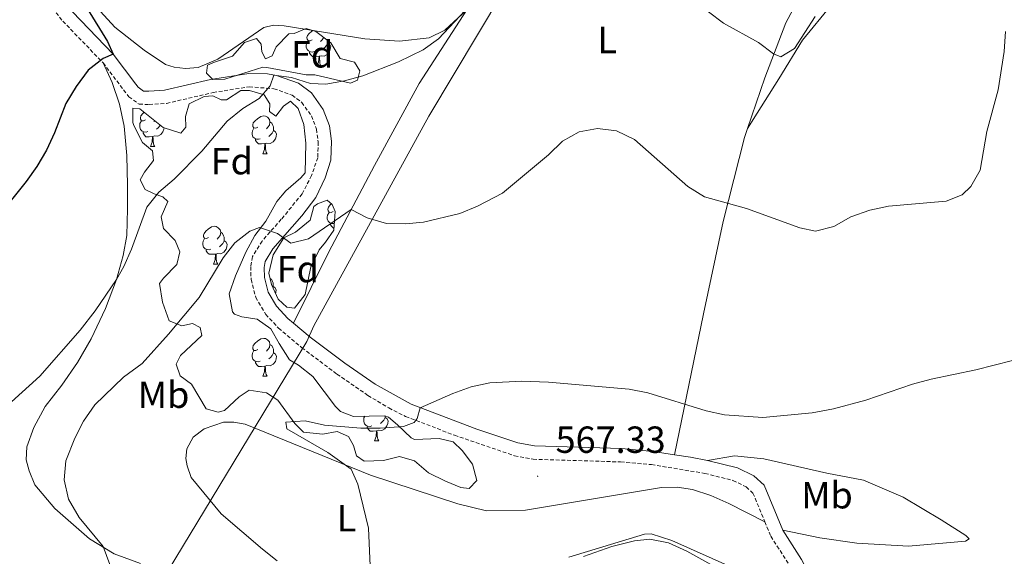
# Model space of a CAD drawing. Units: metres. Extents: x 610239 to 614742, y 4712720 to 4715762.
# Drawn here: x 612998 to 613259, y 4714262 to 4714404 of the extents above; entities that cross this region are included whole.
import ezdxf
from ezdxf.enums import TextEntityAlignment as Align

# ---------------------------------------------------------------- set-up
doc = ezdxf.new("R2010")
doc.units = ezdxf.units.M
doc.header["$MEASUREMENT"] = 0
doc.linetypes.add('TRAZOSX2', pattern=[1.5, 1, -0.5])
for name, color, linetype, lineweight in [('Carátula', 7, 'Continuous', 5), ('Level 1', 19, 'Continuous', 0), ('Level 21', 19, 'Continuous', 0), ('Level 35', 92, 'Continuous', 0), ('Level 36', 19, 'Continuous', 40), ('Level 37', 92, 'Continuous', 0), ('Level 4', 36, 'Continuous', 30), ('Level 41', 39, 'Continuous', 0), ('Level 5', 36, 'Continuous', 0), ('Level 7', 1, 'Continuous', 0)]:
    doc.layers.add(name, color=color, linetype=linetype, lineweight=lineweight)
doc.styles.add('Arial', font='ARIAL.TTF', dxfattribs={"height": 0.2})

# ---------------------------------------------------------------- blocks, each defined once
blk = doc.blocks.new('5PATER')
at = {"layer": 'Carátula', "linetype": 'Continuous', "lineweight": 5}
h = blk.add_hatch(color=250, dxfattribs=at)
edge = h.paths.add_edge_path()
edge.add_ellipse((0, 0), major_axis=(-1.33, -1.34), ratio=0.999422, start_angle=0, end_angle=360)

msp = doc.modelspace()

# ---------------------------------------------------------------- linework, layer by layer
at = {"layer": 'Level 1', "color": 19, "linetype": 'Continuous', "lineweight": 0, "ltscale": 0.5}
msp.add_polyline3d([(612887.42, 4714035.71, 531.62), (612928.27, 4714096.59, 533.74), (612971.09, 4714164.57, 543.97), (612990.31, 4714190.5, 550.32), (613013.91, 4714221.22, 560.86), (613026.34, 4714239.6, 559.97), (613037.36, 4714257.91, 561.08), (613074.14, 4714318.61, 563.24), (613076, 4714322.77, 562.95), (613106.38, 4714378.35, 557.42), (613126.06, 4714411.3, 555.33), (613129.74, 4714431.83, 554), (613144.83, 4714447.4, 552.48), (613171.61, 4714478.13, 548.23), (613194.63, 4714507.42, 545.84), (613229.65, 4714547.43, 544.08), (613251.92, 4714573.38, 544.37), (613272.96, 4714598.63, 545.16)], dxfattribs=at)
at = {"layer": 'Level 21', "color": 19, "linetype": 'TRAZOSX2', "lineweight": 0}
for points in [[(612929.34, 4714422.65, 542.59), (612939.53, 4714423.4, 543.12), (612944.52, 4714423.48, 543.28), (612962.71, 4714422.09, 543.66), (612988.25, 4714420.49, 545.05), (612992.84, 4714419.72, 545.35), (612996.51, 4714418.11, 545.86), (613000.13, 4714415.15, 546.38), (613009.46, 4714403.58, 548.24), (613020.14, 4714392.5, 550.2)], [(613020.14, 4714392.5, 550.2), (613026.94, 4714383.52, 551.3), (613029.66, 4714381.55, 551.59), (613032.31, 4714381.46, 552.04), (613036.95, 4714381.75, 552.26), (613049.27, 4714384.64, 553.5), (613058.84, 4714386.16, 554.75), (613065.37, 4714385.65, 555.27), (613070.21, 4714383.94, 555.64), (613072.76, 4714382.02, 555.78), (613075.33, 4714378.46, 556), (613076.66, 4714374.95, 556.3), (613077.11, 4714371.54, 556.74), (613076.98, 4714367.37, 557.25), (613075.38, 4714362.65, 557.64), (613072.85, 4714357.76, 558.27), (613067.34, 4714351.03, 559.6), (613062.23, 4714345.27, 560.49), (613059.68, 4714341.13, 560.71), (613059.24, 4714338.48, 561.3), (613059.34, 4714335.07, 561.52), (613060.57, 4714330.32, 561.81), (613063.21, 4714325.82, 562.1), (613066.62, 4714322.17, 562.55), (613072.79, 4714316.98, 563.24), (613082.07, 4714309.98, 564.01), (613090.3, 4714304.32, 564.47), (613095.81, 4714300.99, 564.68), (613100.27, 4714298.73, 564.8), (613113.23, 4714293.77, 565.54), (613129.12, 4714288.33, 566.51), (613134.04, 4714287.39, 566.55), (613157.24, 4714286.69, 566.07), (613165.4, 4714285.98, 565.92), (613179.57, 4714283.65, 565.93), (613187, 4714281.79, 566.37), (613190.48, 4714280.06, 566.51), (613192.27, 4714278.44, 566.37), (613195.42, 4714270.84, 566.46)], [(613195.42, 4714270.84, 566.46), (613197.04, 4714266.97, 566.51), (613202.06, 4714259.08, 566.88), (613204.38, 4714254.65, 567.02), (613207, 4714248.85, 567.1), (613207.78, 4714246.41, 567.01)]]:
    msp.add_polyline3d(points, dxfattribs=at)
at = {"layer": 'Level 21', "color": 19, "linetype": 'Continuous', "lineweight": 0}
for points in [[(613011.99, 4714406.06, 548.21), (613022.83, 4714394.8, 550.2), (613028.78, 4714386.85, 551.19), (613029.44, 4714386.07, 551.3), (613030.86, 4714385.04, 551.59), (613032.26, 4714385, 552.04), (613036.44, 4714385.26, 552.26), (613048.59, 4714388.12, 553.5), (613058.7, 4714389.72, 554.75), (613063.67, 4714389.56, 555.12), (613066.11, 4714389.13, 555.27), (613071.9, 4714387.09, 555.64), (613075.31, 4714384.53, 555.78), (613078.46, 4714380.15, 556), (613080.11, 4714375.82, 556.3), (613080.65, 4714371.72, 556.74), (613080.5, 4714366.75, 557.25), (613078.95, 4714361.99, 557.58), (613076.47, 4714356.77, 558.13), (613072.74, 4714351.93, 558.99), (613065.08, 4714343.16, 560.49), (613063.06, 4714339.87, 560.71), (613062.79, 4714338.24, 561.3), (613062.86, 4714335.57, 561.52), (613063.87, 4714331.68, 561.81), (613066.06, 4714327.95, 562.1), (613069.05, 4714324.74, 562.55), (613070.59, 4714323.45, 562.73)], [(613070.59, 4714323.45, 562.73), (613074.99, 4714319.75, 563.24), (613084.14, 4714312.84, 564.01), (613092.22, 4714307.29, 564.47), (613101.71, 4714301.97, 564.8), (613119.12, 4714295.4, 565.83), (613130.03, 4714291.75, 566.51), (613134.43, 4714290.92, 566.55), (613157.44, 4714290.22, 566.07), (613165.84, 4714289.49, 565.92), (613171.51, 4714288.61, 565.88)], [(613171.51, 4714288.61, 565.88), (613175.72, 4714287.96, 565.85), (613180.28, 4714287.11, 565.93)], [(613180.28, 4714287.11, 565.93), (613188.22, 4714285.13, 566.37), (613192.5, 4714283.01, 566.51), (613195.23, 4714280.52, 566.37), (613200.18, 4714268.61, 566.51)], [(613200.18, 4714268.61, 566.51), (613205.13, 4714260.85, 566.88), (613207.56, 4714256.19, 567.02), (613210.3, 4714250.12, 567.1), (613212.82, 4714242.26, 566.81)]]:
    msp.add_polyline3d(points, dxfattribs=at)
at = {"layer": 'Level 35', "color": 92, "linetype": 'Continuous', "lineweight": 0, "ltscale": 0.5}
for points in [[(613073.94, 4714401.6, 557.47), (613076.48, 4714400.87, 557.4), (613080.44, 4714397.81, 557.13), (613082.97, 4714393.65, 557.03), (613086.74, 4714392.69, 557.11), (613088.18, 4714390.41, 557.11), (613087.56, 4714387.88, 557.11), (613085.63, 4714387.15, 557.11), (613076.2, 4714389.34, 557.4), (613073.96, 4714389.37, 557.25), (613063.54, 4714391.31, 556.16), (613062.47, 4714391.36, 556.08), (613052.34, 4714388.19, 555.42), (613049.16, 4714388.1, 554.97), (613047.5, 4714389.79, 554.9), (613047.77, 4714391.91, 555.12), (613049.64, 4714392.69, 555.42), (613054.38, 4714394.27, 555.27), (613057.58, 4714397.95, 555.12), (613060.8, 4714398.99, 555.64), (613062.05, 4714397.47, 555.78), (613062.19, 4714395.48, 556), (613063.15, 4714393.6, 556.22), (613064.91, 4714394.39, 556.59), (613066, 4714396.75, 556.81), (613069.31, 4714400.2, 557.25), (613070.78, 4714400.27, 557.25), (613073.94, 4714401.6, 557.47)], [(613031.31, 4714358.91, 556.66), (613029.99, 4714361.49, 555.56), (613031.08, 4714363.5, 555.42), (613033.52, 4714366.58, 555.49), (613033.2, 4714369.22, 555.34), (613030.59, 4714371.43, 555.05), (613028.28, 4714375.86, 554.61), (613028, 4714376.69, 554.53), (613028.02, 4714380.46, 554.9), (613029.84, 4714380.36, 555.71), (613036.07, 4714375.37, 556.74), (613040.71, 4714373.87, 558.13), (613042.01, 4714375.5, 558.06), (613041.92, 4714378.32, 557.99), (613042.94, 4714381.62, 557.69), (613046.92, 4714383.61, 557.62), (613049.21, 4714383.75, 557.69), (613051.45, 4714382.72, 557.62), (613052.81, 4714382.67, 557.47), (613056.66, 4714385.18, 557.33), (613058.9, 4714385.15, 557.33), (613062.79, 4714384.02, 557.84), (613064.34, 4714381.68, 557.91), (613064.19, 4714379.62, 558.14), (613065.91, 4714378.35, 558.58), (613067.88, 4714381.07, 558.58), (613069.74, 4714382.39, 559.24), (613071.82, 4714380.41, 559.24), (613073.34, 4714376.19, 559.53), (613073.81, 4714371.2, 560.12), (613073.66, 4714363.38, 559.97), (613072.5, 4714362.01, 559.9), (613068.54, 4714358.62, 560.12), (613066.16, 4714355.71, 560.34), (613063.22, 4714350.56, 561.3), (613060.32, 4714346.71, 562.18), (613057.95, 4714342.3, 562.3), (613055.2, 4714336.01, 562.76), (613053.49, 4714331.23, 562.84), (613054.41, 4714326.46, 563.77), (613054.9, 4714325.89, 563.87), (613056.85, 4714325.15, 564.16), (613060.92, 4714324.55, 564.9), (613064.53, 4714322, 565.85), (613066.81, 4714318.08, 566.37), (613069.5, 4714313.76, 566.37), (613071.87, 4714312.38, 566.73), (613075.66, 4714309.36, 567.1), (613081.73, 4714301.4, 566.62), (613083, 4714300.09, 566.73), (613086.48, 4714298.72, 567.25), (613094.78, 4714298.92, 568.05), (613095.72, 4714298.53, 568.06), (613098.09, 4714296.56, 567.69), (613101.76, 4714293.12, 567.78), (613102.6, 4714292.67, 567.84), (613109.19, 4714292.86, 568.13), (613112.84, 4714292.02, 568.35), (613115.28, 4714289.69, 568.35), (613117.96, 4714286.13, 568.35), (613119.13, 4714281.79, 568.28), (613117.15, 4714279.66, 568.06), (613114.92, 4714279.92, 567.98), (613110.84, 4714281.58, 567.91), (613106.35, 4714283.83, 567.91)], [(613037.29, 4714355.74, 557.69), (613035.92, 4714357.02, 557.4), (613033.68, 4714357.76, 557.25), (613031.31, 4714358.91, 556.66)], [(613106.35, 4714283.83, 567.91), (613102.61, 4714287.02, 567.84), (613098.66, 4714288.1, 567.84), (613094.43, 4714287.11, 567.84), (613089.32, 4714286.88, 567.76), (613087.24, 4714288.32, 567.76), (613086.45, 4714291.08, 568.13), (613085.13, 4714293.47, 568.28), (613082.18, 4714294.73, 568.06), (613078.36, 4714294.04, 567.76), (613073.18, 4714294.58, 567.03), (613070.92, 4714296.84, 566.66), (613066.44, 4714303.03, 566.22), (613063.42, 4714304.99, 565.93), (613058.83, 4714305.71, 565.56), (613056.14, 4714303.91, 565.48), (613052.3, 4714300.34, 565.41), (613050.66, 4714299.86, 565.12), (613047.48, 4714300.76, 564.75), (613043.52, 4714307.3, 563.79), (613040.56, 4714309.5, 563.57), (613039.47, 4714312.61, 562.76), (613040.68, 4714314.92, 562.62), (613046.26, 4714320.21, 561.44), (613045.83, 4714322.32, 561.15), (613043.82, 4714323.36, 560.85), (613041, 4714322.8, 560.56), (613037.64, 4714324.11, 559.75), (613035.88, 4714329.03, 559.09), (613035.08, 4714334, 558.61), (613036.1, 4714335.39, 558.65), (613039.65, 4714339.07, 559.6), (613040.43, 4714342.37, 559.75), (613039.22, 4714345.42, 559.24), (613036.13, 4714348.62, 558.58), (613035.51, 4714351.67, 558.14), (613037.29, 4714355.74, 557.69)], [(613079.5, 4714356.09, 561.52), (613080.81, 4714354.99, 561.44), (613081.59, 4714353.12, 561.52), (613081.3, 4714348.13, 562.06), (613079.04, 4714344.92, 562.32), (613077.41, 4714342.9, 562.84), (613075.15, 4714338.46, 563.36), (613073.66, 4714331.1, 563.5), (613070.88, 4714327.42, 563.21), (613068.82, 4714327.75, 563.13), (613066.5, 4714329.84, 563.13), (613064.75, 4714333.7, 562.84), (613064.07, 4714336.75, 562.76), (613065.2, 4714341.6, 562.42), (613068.01, 4714346.07, 561.96), (613071.13, 4714347.59, 561.66), (613074.97, 4714350.81, 561.3), (613075.99, 4714354.41, 561.37), (613076.92, 4714355.12, 561.44), (613079.5, 4714356.09, 561.52)]]:
    msp.add_polyline3d(points, dxfattribs=at)
at = {"layer": 'Level 36', "color": 92, "linetype": 'Continuous', "lineweight": 0}
for points in [[(613075.48, 4714398.63), (613074.95, 4714398.36), (613074.42, 4714398.42), (613074.16, 4714398.79), (613074.1, 4714399.21), (613074.26, 4714399.73), (613074.74, 4714400.33), (613075.38, 4714400.86), (613075.73, 4714401.08)], [(613078.57, 4714399.25), (613078.56, 4714399.16), (613078.13, 4714398.63), (613077.71, 4714398.2)], [(613076.07, 4714395.55), (613075.64, 4714395.39), (613075.06, 4714395.45), (613074.58, 4714395.66), (613074.16, 4714396.08), (613073.94, 4714396.67), (613073.94, 4714397.09), (613074, 4714397.67), (613074.42, 4714398.36)], [(613079.62, 4714397.73), (613080.07, 4714397.48), (613080.42, 4714396.86), (613080.31, 4714396.14), (613080.1, 4714395.5), (613079.51, 4714394.76), (613078.72, 4714394.28), (613077.87, 4714394.38), (613077.44, 4714394.25)], [(613079.62, 4714398.44), (613079.62, 4714398.15), (613079.62, 4714397.73), (613079.25, 4714397.04), (613078.83, 4714396.56), (613078.35, 4714396.14)], [(613077.33, 4714394.25), (613076.44, 4714394.17), (613075.59, 4714394.17), (613075.17, 4714394.6), (613074.85, 4714395.07), (613074.85, 4714395.39)], [(613076.78, 4714391.57), (613077.22, 4714392.73), (613077.33, 4714394.25), (613077.44, 4714394.25), (613077.47, 4714393.67), (613077.51, 4714392.98), (613077.58, 4714392.37), (613077.69, 4714391.97), (613077.91, 4714391.57)], [(613076.78, 4714391.57), (613077.91, 4714391.57)], [(613031.38, 4714377.38), (613030.85, 4714377.12), (613030.32, 4714377.18), (613030.06, 4714377.54), (613030, 4714377.97), (613030.16, 4714378.49), (613030.64, 4714379.08), (613031.03, 4714379.41)], [(613061.15, 4714375.48), (613060.62, 4714375.22), (613060.09, 4714375.27), (613059.83, 4714375.64), (613059.77, 4714376.06), (613059.93, 4714376.58), (613060.41, 4714377.18), (613061.05, 4714377.71), (613061.95, 4714378.3), (613062.69, 4714378.46), (613063.12, 4714378.4), (613063.65, 4714378.08), (613064.18, 4714377.5), (613064.34, 4714376.86), (613064.23, 4714376.01), (613063.8, 4714375.48), (613063.38, 4714375.06)], [(613031.97, 4714374.3), (613031.54, 4714374.14), (613030.96, 4714374.2), (613030.48, 4714374.42), (613030.06, 4714374.84), (613029.84, 4714375.42), (613029.84, 4714375.84), (613029.9, 4714376.43), (613030.32, 4714377.12)], [(613036.27, 4714375.31), (613036.21, 4714374.9), (613036, 4714374.26), (613035.41, 4714373.52), (613034.62, 4714373.04), (613033.77, 4714373.14), (613033.34, 4714373.01)], [(613033.82, 4714377.17), (613033.61, 4714376.96)], [(613035.26, 4714376.02), (613035.15, 4714375.8), (613034.73, 4714375.32), (613034.25, 4714374.9)], [(613061.74, 4714372.4), (613061.31, 4714372.24), (613060.73, 4714372.3), (613060.25, 4714372.51), (613059.83, 4714372.94), (613059.61, 4714373.52), (613059.61, 4714373.94), (613059.67, 4714374.52), (613060.09, 4714375.22)], [(613064.34, 4714376.86), (613064.81, 4714376.54), (613065.13, 4714375.9), (613065.29, 4714375.58), (613065.29, 4714375), (613065.29, 4714374.58), (613064.92, 4714373.89), (613064.5, 4714373.41), (613064.02, 4714372.99)], [(613033.23, 4714373.01), (613032.34, 4714372.92), (613031.49, 4714372.92), (613031.07, 4714373.36), (613030.75, 4714373.83), (613030.75, 4714374.14)], [(613032.68, 4714370.32), (613033.12, 4714371.48), (613033.23, 4714373.01), (613033.34, 4714373.01), (613033.37, 4714372.42), (613033.41, 4714371.74), (613033.48, 4714371.12), (613033.59, 4714370.72), (613033.81, 4714370.32)], [(613065.29, 4714374.58), (613065.74, 4714374.33), (613066.09, 4714373.72), (613065.98, 4714372.99), (613065.77, 4714372.35), (613065.18, 4714371.61), (613064.39, 4714371.13), (613063.54, 4714371.24), (613063.11, 4714371.1)], [(613032.68, 4714370.32), (613033.81, 4714370.32)], [(613063, 4714371.1), (613062.11, 4714371.02), (613061.26, 4714371.02), (613060.84, 4714371.45), (613060.52, 4714371.92), (613060.52, 4714372.24)], [(613062.45, 4714368.42), (613062.89, 4714369.58), (613063, 4714371.1), (613063.11, 4714371.1), (613063.14, 4714370.52), (613063.18, 4714369.84), (613063.25, 4714369.22), (613063.36, 4714368.82), (613063.58, 4714368.42)], [(613062.45, 4714368.42), (613063.58, 4714368.42)], [(613081.04, 4714353.12), (613080.51, 4714352.85), (613079.98, 4714352.91), (613079.72, 4714353.28), (613079.66, 4714353.7), (613079.82, 4714354.22), (613080.3, 4714354.82), (613080.66, 4714355.12)], [(613081.41, 4714349.96), (613081.2, 4714349.88), (613080.62, 4714349.94), (613080.14, 4714350.15), (613079.72, 4714350.57), (613079.5, 4714351.16), (613079.5, 4714351.58), (613079.56, 4714352.16), (613079.98, 4714352.85)], [(613048.09, 4714346.2), (613047.56, 4714345.93), (613047.03, 4714345.99), (613046.77, 4714346.36), (613046.71, 4714346.78), (613046.87, 4714347.3), (613047.35, 4714347.9), (613047.99, 4714348.43), (613048.89, 4714349.01), (613049.63, 4714349.17), (613050.06, 4714349.12), (613050.59, 4714348.8), (613051.12, 4714348.22), (613051.28, 4714347.58), (613051.17, 4714346.73), (613050.74, 4714346.2), (613050.32, 4714345.77)], [(613081.33, 4714348.66), (613081.15, 4714348.66), (613080.73, 4714349.09), (613080.41, 4714349.56), (613080.41, 4714349.88)], [(613051.28, 4714347.58), (613051.75, 4714347.26), (613052.07, 4714346.62), (613052.23, 4714346.3), (613052.23, 4714345.72), (613052.23, 4714345.3), (613051.86, 4714344.61), (613051.44, 4714344.13), (613050.96, 4714343.71)], [(613048.68, 4714343.12), (613048.25, 4714342.96), (613047.67, 4714343.02), (613047.19, 4714343.23), (613046.77, 4714343.65), (613046.55, 4714344.24), (613046.55, 4714344.66), (613046.61, 4714345.24), (613047.03, 4714345.93)], [(613052.23, 4714345.3), (613052.68, 4714345.05), (613053.03, 4714344.43), (613052.92, 4714343.71), (613052.71, 4714343.07), (613052.12, 4714342.33), (613051.33, 4714341.85), (613050.48, 4714341.95), (613050.05, 4714341.82)], [(613049.94, 4714341.82), (613049.05, 4714341.74), (613048.2, 4714341.74), (613047.78, 4714342.17), (613047.46, 4714342.64), (613047.46, 4714342.96)], [(613049.39, 4714339.14), (613049.83, 4714340.3), (613049.94, 4714341.82), (613050.05, 4714341.82), (613050.08, 4714341.24), (613050.12, 4714340.55), (613050.19, 4714339.94), (613050.3, 4714339.54), (613050.52, 4714339.14)], [(613049.39, 4714339.14), (613050.52, 4714339.14)], [(613064.38, 4714335.36), (613064.72, 4714335.14), (613065.04, 4714334.5), (613065.2, 4714334.18), (613065.2, 4714333.6), (613065.2, 4714333.17), (613065.09, 4714332.96)], [(613065.2, 4714333.17), (613065.65, 4714332.92), (613066, 4714332.3), (613065.89, 4714331.58), (613065.82, 4714331.36)], [(613061.15, 4714316.49), (613060.62, 4714316.22), (613060.09, 4714316.28), (613059.83, 4714316.65), (613059.77, 4714317.07), (613059.93, 4714317.59), (613060.41, 4714318.19), (613061.05, 4714318.72), (613061.95, 4714319.3), (613062.69, 4714319.46), (613063.12, 4714319.41), (613063.65, 4714319.09), (613064.18, 4714318.51), (613064.34, 4714317.87), (613064.23, 4714317.02), (613063.8, 4714316.49), (613063.38, 4714316.06)], [(613064.34, 4714317.87), (613064.81, 4714317.55), (613065.13, 4714316.91), (613065.29, 4714316.59), (613065.29, 4714316.01), (613065.29, 4714315.59), (613064.92, 4714314.9), (613064.5, 4714314.42), (613064.02, 4714314)], [(613061.74, 4714313.41), (613061.31, 4714313.25), (613060.73, 4714313.31), (613060.25, 4714313.52), (613059.83, 4714313.94), (613059.61, 4714314.53), (613059.61, 4714314.95), (613059.67, 4714315.53), (613060.09, 4714316.22)], [(613065.29, 4714315.59), (613065.74, 4714315.34), (613066.09, 4714314.72), (613065.98, 4714314), (613065.77, 4714313.36), (613065.18, 4714312.62), (613064.39, 4714312.14), (613063.54, 4714312.24), (613063.11, 4714312.11)], [(613063, 4714312.11), (613062.11, 4714312.03), (613061.26, 4714312.03), (613060.84, 4714312.46), (613060.52, 4714312.93), (613060.52, 4714313.25)], [(613062.45, 4714309.43), (613062.89, 4714310.59), (613063, 4714312.11), (613063.11, 4714312.11), (613063.14, 4714311.53), (613063.18, 4714310.84), (613063.25, 4714310.23), (613063.36, 4714309.83), (613063.58, 4714309.43)], [(613062.45, 4714309.43), (613063.58, 4714309.43)], [(613091.31, 4714296.26), (613090.89, 4714296.1), (613090.3, 4714296.16), (613089.83, 4714296.38), (613089.4, 4714296.8), (613089.19, 4714297.38), (613089.19, 4714297.8), (613089.24, 4714298.39), (613089.49, 4714298.79)], [(613094.86, 4714298.44), (613095.32, 4714298.2), (613095.66, 4714297.58), (613095.55, 4714296.86), (613095.34, 4714296.22), (613094.76, 4714295.48), (613093.96, 4714295), (613093.11, 4714295.1), (613092.68, 4714294.97)], [(613094.86, 4714298.88), (613094.86, 4714298.87), (613094.86, 4714298.44), (613094.49, 4714297.76), (613094.07, 4714297.28), (613093.59, 4714296.86)], [(613092.57, 4714294.97), (613091.68, 4714294.88), (613090.84, 4714294.88), (613090.41, 4714295.32), (613090.09, 4714295.79), (613090.09, 4714296.1)], [(613092.03, 4714292.28), (613092.46, 4714293.44), (613092.57, 4714294.97), (613092.68, 4714294.97), (613092.72, 4714294.38), (613092.75, 4714293.7), (613092.82, 4714293.08), (613092.94, 4714292.68), (613093.15, 4714292.28)], [(613092.03, 4714292.28), (613093.15, 4714292.28)]]:
    msp.add_lwpolyline(points, dxfattribs=at)
for points in [[(613217.32, 4714433.73, 551.63), (613201.01, 4714403.15, 554.05), (613195.47, 4714388.56, 555.96), (613190.88, 4714375.14, 557.9)], [(613190.88, 4714375.14, 557.9), (613199.14, 4714388.28, 556.06), (613205.44, 4714398.52, 555.25), (613213.09, 4714407.9, 555.76), (613223.91, 4714419.07, 556.21), (613234.46, 4714427.24, 556.94), (613237.33, 4714428.57, 557.16), (613239.67, 4714429.01, 557.75), (613241.85, 4714428.91, 557.82), (613244.32, 4714428.59, 558.41), (613250.65, 4714425.54, 558.92), (613256.83, 4714419.26, 559.81), (613264.93, 4714404.82, 560.62)], [(613116.51, 4714406.57, 555.2), (613110.63, 4714401.21, 554.9), (613106.48, 4714399.11, 554.61), (613098.66, 4714398.26, 554.39), (613089.48, 4714398.86, 553.95), (613068.1, 4714402.33, 552.84), (613065.28, 4714402.47, 552.62), (613062.7, 4714401.86, 552.55), (613050.56, 4714393.49, 552.11), (613045.35, 4714391.32, 552.18), (613041.94, 4714391.04, 552.18), (613038.94, 4714391.36, 552.18), (613036.7, 4714392.1, 552.04), (613031.01, 4714395.92, 551.52), (613023.24, 4714401.95, 550.86), (613017.53, 4714408.24, 550.64)], [(613070.59, 4714323.45, 562.73), (613079.9, 4714342.37, 561.04), (613092, 4714365.31, 558.61), (613103.87, 4714387.02, 556.55), (613116.51, 4714406.57, 555.2)], [(613020.14, 4714392.5, 550.2), (613022.54, 4714387.29, 550.78), (613024.49, 4714381.55, 551.22), (613025.73, 4714375.74, 551.96), (613026.4, 4714367.99, 552.62), (613026.61, 4714360.11, 553.36), (613026.62, 4714353.82, 554.02), (613026.4, 4714346.76, 554.16), (613025.46, 4714341.4, 554.39), (613023.65, 4714335.09, 554.9), (613020.79, 4714327.35, 555.27), (613016.94, 4714319.31, 555.49), (613013.31, 4714313.04, 555.56), (613009.2, 4714307, 555.64), (613004.79, 4714301.42, 555.78), (613001.8, 4714295.86, 556.15), (612999.91, 4714290.72, 556.52), (612999.77, 4714287.2, 556.74), (613000.51, 4714284.32, 557.1), (613002.08, 4714280.64, 557.47), (613007.38, 4714274.34, 558.21), (613016.53, 4714266.33, 559.38), (613023.1, 4714262.28, 560.41), (613030.06, 4714259.77, 561)], [(613190.88, 4714375.14, 557.9), (613190.06, 4714372.74, 558.24), (613184.36, 4714350.4, 560.67), (613179.22, 4714325.94, 563.09), (613171.51, 4714288.61, 565.88)], [(613066.21, 4714260.43, 565.54), (613062.35, 4714263.57, 565.54), (613051.37, 4714272.91, 565.02), (613043.5, 4714282.53, 564.36), (613042.41, 4714285.69, 564.29), (613042.09, 4714287.63, 564.07), (613042.36, 4714290.16, 564), (613044.03, 4714293.29, 563.92), (613046.94, 4714295.44, 564), (613052.04, 4714297.26, 564), (613054.8, 4714297.24, 564.14), (613057.75, 4714296.68, 564.22), (613090.95, 4714283.17, 565.1), (613114.08, 4714275.6, 565.61), (613121.74, 4714273.75, 565.83), (613132.03, 4714273.92, 565.76), (613168.07, 4714279.9, 565.61), (613172.19, 4714280.01, 565.69), (613176.31, 4714279.41, 566.13), (613181.15, 4714277.75, 566.05), (613185.88, 4714275.63, 565.98), (613195.42, 4714270.84, 566.46)], [(613200.18, 4714268.61, 566.51), (613210.02, 4714266.6, 567.47), (613219.8, 4714265.18, 567.84), (613233.45, 4714264.33, 568.79), (613248.55, 4714265.67, 568.86), (613249.6, 4714266.27, 568.94), (613248.71, 4714267.2, 568.86), (613242.14, 4714271.3, 568.5), (613232.07, 4714277.31, 567.03), (613221.56, 4714281.84, 566.66), (613211.9, 4714283.67, 566.22), (613195.15, 4714287.54, 565.93), (613187.44, 4714288.34, 565.78), (613180.28, 4714287.11, 565.93)], [(613186.41, 4714258.88, 565.54), (613170.76, 4714265.82, 565.32), (613165.33, 4714267.58, 565.32), (613163.56, 4714267.51, 565.32), (613143.52, 4714261.4, 565.39)]]:
    msp.add_polyline3d(points, dxfattribs=at)
at = {"layer": 'Level 4', "color": 36, "linetype": 'Continuous', "lineweight": 30}
msp.add_polyline3d([(613015.94, 4714406.96, 550), (613021.32, 4714398.17, 550), (613022.83, 4714394.8, 550), (613020.13, 4714393.65, 550), (613016.18, 4714390.59, 550), (613013, 4714386.26, 550), (613010.3, 4714381.75, 550), (613007.24, 4714373.93, 550), (613005.11, 4714369.38, 550), (613002.59, 4714365.05, 550), (612999.74, 4714361.08, 550), (612992.14, 4714351.71, 550), (612988.35, 4714348.44, 550), (612983.91, 4714345.56, 550), (612979.29, 4714343.65, 550), (612974.89, 4714342.41, 550), (612966.19, 4714341.9, 550), (612961.3, 4714340.87, 550), (612941.81, 4714334.57, 550), (612936.88, 4714333.75, 550)], dxfattribs=at)
at = {"layer": 'Level 5', "color": 36, "linetype": 'Continuous', "lineweight": 0}
for points in [[(613116.04, 4714406.41, 555), (613109.01, 4714398.92, 555), (613104.96, 4714395.99, 555), (613098.38, 4714392.75, 555), (613088.95, 4714389.06, 555), (613084.08, 4714387.71, 555), (613079.16, 4714386.86, 555), (613075.04, 4714387.02, 555), (613070.08, 4714388.64, 555), (613065.32, 4714389.27, 555), (613064.41, 4714386.38, 555), (613061.45, 4714383.05, 555), (613057.18, 4714380.44, 555), (613053.02, 4714377.07, 555), (613046.31, 4714369.12, 555), (613038.93, 4714361.64, 555), (613034.91, 4714358.18, 555)], [(613208.79, 4714404.79, 555), (613203.29, 4714396.28, 555), (613199.67, 4714394.07, 555), (613197.72, 4714394.87, 555), (613193.73, 4714397.88, 555), (613184.46, 4714403.02, 555), (613180.5, 4714406.08, 555)], [(613259.17, 4714400.84, 560), (613258.82, 4714395.51, 560), (613257.23, 4714385.37, 560), (613254.27, 4714374.33, 560), (613252.44, 4714364.08, 560), (613250.01, 4714359.72, 560), (613247.69, 4714357.5, 560), (613243.48, 4714355.87, 560), (613228.15, 4714354.52, 560), (613223.26, 4714353.48, 560), (613218.18, 4714351.65, 560), (613213.74, 4714349.13, 560), (613208.87, 4714347.9, 560)], [(613208.87, 4714347.9, 560), (613204.69, 4714348.74, 560), (613190.56, 4714353.92, 560), (613179.49, 4714356.99, 560), (613175.05, 4714359.7, 560), (613160.92, 4714372.19, 560), (613156.13, 4714374.49, 560), (613151.12, 4714375.14, 560), (613146.21, 4714374.23, 560), (613141.8, 4714371.71, 560), (613138.15, 4714368.09, 560), (613125.94, 4714357.95, 560), (613119.31, 4714354.5, 560), (613114.68, 4714352.59, 560), (613105.01, 4714350.23, 560), (613100.25, 4714349.82, 560), (613095.25, 4714349.95, 560), (613090.06, 4714351.41, 560), (613085.83, 4714353.6, 560), (613074.56, 4714345.83, 560), (613069.87, 4714344.72, 560), (613066.34, 4714347.27, 560), (613061.56, 4714348.87, 560), (613058.98, 4714347.84, 560), (613055.04, 4714344.76, 560), (613051.91, 4714340.82, 560), (613045.58, 4714330.32, 560), (613037.47, 4714320.55, 560), (613030.44, 4714312.83, 560), (613025.54, 4714309.13, 560), (613017.92, 4714301.87, 560), (613014.96, 4714297.49, 560), (613012.66, 4714293, 560), (613010.26, 4714286.97, 560), (613009.82, 4714281.98, 560), (613010.94, 4714276.8, 560), (613013.78, 4714271.96, 560), (613020.14, 4714264.24, 560), (613023.08, 4714256.37, 560)], [(613034.91, 4714358.18, 555), (613031.73, 4714354.26, 555), (613027.67, 4714343.11, 555), (613025.63, 4714338.54, 555), (613023.65, 4714335.09, 555), (613018.07, 4714326.79, 555), (613014.1, 4714321.6, 555), (613003.35, 4714309.46, 555), (612995.89, 4714302.64, 555)], [(613261.03, 4714313.57, 565), (613251.34, 4714311.11, 565), (613239.51, 4714308.63, 565), (613234.58, 4714307.34, 565), (613222.19, 4714303.03, 565), (613213.62, 4714300.8, 565), (613207.97, 4714299.7, 565), (613194.87, 4714298.44, 565), (613184.78, 4714299.2, 565), (613179.86, 4714300.27, 565), (613164.4, 4714304.97, 565), (613159.51, 4714306.02, 565), (613138.14, 4714307.85, 565), (613131.08, 4714308.07, 565), (613122.56, 4714307.68, 565), (613117.67, 4714306.64, 565), (613112.78, 4714304.81, 565), (613104.1, 4714301.06, 565), (613103.37, 4714298.23, 565), (613102.56, 4714297.11, 565), (613099.69, 4714296.08, 565), (613093.52, 4714295.6, 565), (613088.4, 4714295.65, 565), (613078.81, 4714296.43, 565), (613073.68, 4714297.55, 565), (613068.57, 4714297.26, 565), (613068.82, 4714295.5, 565), (613079.65, 4714289.15, 565), (613085.83, 4714284.8, 565), (613087.58, 4714280.76, 565), (613090.41, 4714269.15, 565), (613090.91, 4714259.16, 565)], [(613147.4, 4714261.59, 565), (613154.9, 4714264.25, 565), (613160.95, 4714265.74, 565), (613165, 4714266.2, 565), (613169.89, 4714265.19, 565), (613174.76, 4714263.06, 565), (613187.46, 4714255.92, 565)]]:
    msp.add_polyline3d(points, dxfattribs=at)

# ---------------------------------------------------------------- block references
at = {"layer": 'Level 7', "color": 19, "linetype": 'Continuous', "lineweight": 0, "xscale": 0.09999983015004542, "yscale": 0.09999983015004542}
msp.add_blockref('5PATER', (613135.23, 4714282.9, 567.33), dxfattribs=at)

# ---------------------------------------------------------------- texts
at = {"layer": 'Level 37', "color": 92, "linetype": 'Continuous', "lineweight": 0, "style": 'Arial'}
for s, p in [('L', (613153.66, 4714398.58, 557.5)), ('Fd', (613075.49, 4714394.78, 553.91)), ('Fd', (613054.22, 4714366.44, 555.77)), ('Fd', (613071.71, 4714337.82, 561.17)), ('Mb', (613036.16, 4714304.51, 561.5)), ('Mb', (613211.9, 4714277.86, 566.56)), ('L', (613084.64, 4714271.74, 565.18))]:
    msp.add_text(s, height=7, dxfattribs=at).set_placement(p, align=Align.MIDDLE_CENTER)
at = {"layer": 'Level 41', "color": 19, "linetype": 'Continuous', "lineweight": 0, "style": 'Arial'}
msp.add_text('567.33', height=7, dxfattribs=at).set_placement((613140, 4714286.9, 567.33), align=Align.BOTTOM_LEFT)

doc.saveas('drawing.dxf')
